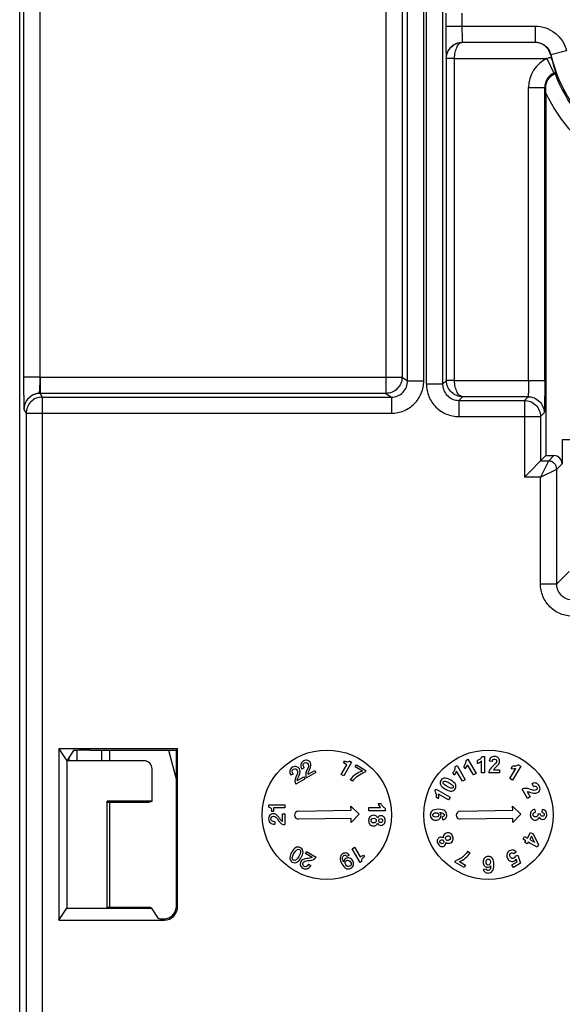
# Model space of a CAD drawing. Units: millimetres. Extents: x 0 to 420, y 0 to 297.
# Drawn here: x 183 to 188, y 142 to 151 of the extents above; entities that cross this region are included whole.
import ezdxf

# ---------------------------------------------------------------- set-up
doc = ezdxf.new("R2010")
doc.units = ezdxf.units.MM
doc.header["$LTSCALE"] = 23.1
doc.layers.add('INTF_1', color=7, linetype='CONTINUOUS')

msp = doc.modelspace()

# ---------------------------------------------------------------- linework, layer by layer
at = {"layer": 'INTF_1', "color": 7, "linetype": 'CONTINUOUS'}
for p, q in [((182.7186, 133.2242), (182.7186, 231.4211)), ((187.6007, 150.7388), (187.6007, 150.7908)), ((187.6007, 150.7388), (187.6007, 147.3771)), ((187.7507, 147.5245), (187.7507, 147.3022)), ((187.4009, 147.1774), (187.6007, 147.3771)), ((187.6007, 147.3771), (187.6757, 147.3771)), ((184.1843, 144.6572), (183.0832, 144.6572)), ((183.0832, 144.6572), (183.1565, 144.5472)), ((183.0832, 144.6572), (183.0832, 143.0701)), ((183.2194, 144.6416), (183.1565, 144.5472)), ((183.2512, 144.5472), (183.2512, 144.6439)), ((183.3694, 144.6454), (184.1725, 144.6454)), ((183.4762, 144.6454), (183.4762, 144.5472)), ((183.5512, 144.6454), (183.5512, 144.5472)), ((184.1002, 144.6454), (184.1725, 144.3682)), ((184.1724, 143.1957), (184.1725, 144.6454)), ((184.1843, 144.6572), (184.1725, 144.6454)), ((184.1842, 143.1959), (184.1843, 144.6572)), ((183.8725, 144.5472), (183.1565, 144.5472)), ((183.1565, 144.5472), (183.1565, 143.1801)), ((183.1762, 144.5472), (183.1762, 144.5768)), ((186.8571, 144.5491), (186.8773, 144.5608)), ((186.8773, 144.5608), (186.9526, 144.4304)), ((186.9656, 144.5236), (186.9656, 144.5497)), ((187.0082, 144.5876), (187.0315, 144.5876)), ((187.0315, 144.5876), (187.0315, 144.437)), ((183.9477, 144.1718), (183.9477, 144.4724)), ((185.3571, 144.4829), (185.3363, 144.4709)), ((185.3913, 144.4748), (185.381, 144.4531)), ((185.3948, 144.4217), (185.4571, 144.4577)), ((185.4571, 144.4577), (185.4678, 144.4391)), ((185.7024, 144.4201), (185.7543, 144.51)), ((185.723, 144.528), (185.7324, 144.5444)), ((185.7543, 144.51), (185.723, 144.528)), ((185.7987, 144.5343), (185.7251, 144.407)), ((185.7817, 144.5441), (185.7987, 144.5343)), ((185.8318, 144.4904), (185.8425, 144.509)), ((185.8978, 144.4523), (185.8318, 144.4904)), ((185.8425, 144.509), (185.9297, 144.4587)), ((185.9297, 144.4587), (185.9197, 144.4414)), ((186.7562, 144.4909), (186.7764, 144.5025)), ((186.7764, 144.5025), (186.8517, 144.3721)), ((186.8523, 144.4724), (186.8392, 144.495)), ((186.9277, 144.416), (186.8735, 144.5098)), ((187.0028, 144.437), (187.0028, 144.5454)), ((187.1028, 144.5403), (187.0742, 144.5432)), ((187.1145, 144.4637), (187.1716, 144.4637)), ((187.1716, 144.4637), (187.1716, 144.437)), ((187.2672, 144.3827), (187.3214, 144.4765)), ((187.2784, 144.4762), (187.2914, 144.4988)), ((187.3675, 144.4987), (187.2921, 144.3683)), ((187.3473, 144.5104), (187.3675, 144.4987)), ((185.2559, 144.4245), (185.2352, 144.4125)), ((185.3666, 144.3807), (185.2795, 144.3304)), ((185.2902, 144.4164), (185.2798, 144.3947)), ((185.2937, 144.3633), (185.3559, 144.3993)), ((185.3559, 144.3993), (185.3666, 144.3807)), ((185.4678, 144.4391), (185.3806, 144.3888)), ((185.7251, 144.407), (185.7024, 144.4201)), ((185.8086, 144.3588), (185.7859, 144.3719)), ((186.7513, 144.4141), (186.7383, 144.4367)), ((186.8268, 144.3577), (186.7726, 144.4516)), ((186.8517, 144.3721), (186.8268, 144.3577)), ((186.9526, 144.4304), (186.9277, 144.416)), ((187.0315, 144.437), (187.0028, 144.437)), ((187.1716, 144.437), (187.0708, 144.437)), ((187.2921, 144.3683), (187.2672, 144.3827)), ((186.5702, 144.2649), (186.5818, 144.2851)), ((186.5818, 144.2851), (186.7123, 144.2098)), ((187.4316, 144.1984), (187.3812, 144.2856)), ((187.4867, 144.3096), (187.4748, 144.3358)), ((186.6044, 144.196), (186.5818, 144.2091)), ((186.6979, 144.1849), (186.6041, 144.2391)), ((186.7123, 144.2098), (186.6979, 144.1849)), ((187.4261, 144.2612), (187.4547, 144.2117)), ((187.4547, 144.2117), (187.4316, 144.1984)), ((183.9477, 144.1718), (183.5316, 144.1718)), ((183.5316, 143.18), (183.5316, 144.1718)), ((183.5316, 144.1636), (183.9159, 144.1643)), ((183.5512, 144.1637), (183.5512, 143.1878)), ((183.918, 144.1646), (183.9159, 144.1643)), ((183.918, 144.1646), (183.9477, 144.1718)), ((185.0316, 144.1382), (185.1786, 144.1382)), ((185.0316, 144.1186), (185.0316, 144.1382)), ((185.1786, 144.1119), (185.0748, 144.1119)), ((185.0748, 144.1119), (185.0748, 144.0758)), ((185.1786, 144.1382), (185.1786, 144.1119)), ((185.7923, 144.1259), (185.8686, 144.0522)), ((185.7929, 144.0884), (185.7923, 144.1259)), ((185.9586, 144.1134), (186.067, 144.1134)), ((185.9586, 144.0847), (185.9586, 144.1134)), ((186.0452, 144.1505), (186.0713, 144.1505)), ((186.1092, 144.108), (186.1092, 144.0847)), ((187.2923, 144.1259), (187.3686, 144.0522)), ((187.2929, 144.0884), (187.2923, 144.1259)), ((187.4984, 144.0968), (187.5018, 144.069)), ((187.5655, 144.0682), (187.57, 144.0947)), ((185.0748, 144.0758), (185.0559, 144.0758)), ((185.1095, 144.0081), (185.1231, 143.9883)), ((185.1572, 144.0565), (185.1786, 144.0565)), ((185.1572, 143.9846), (185.1572, 144.0565)), ((185.1786, 144.0565), (185.1786, 143.9558)), ((185.3055, 144.0799), (185.7929, 144.0884)), ((185.7942, 144.0134), (185.3068, 144.0049)), ((185.7949, 143.9759), (185.7942, 144.0134)), ((185.8686, 144.0522), (185.7949, 143.9759)), ((186.1092, 144.0847), (185.9586, 144.0847)), ((186.6439, 143.9998), (186.6409, 144.0276)), ((186.8055, 144.0799), (187.2929, 144.0884)), ((187.2942, 144.0134), (186.8068, 144.0049)), ((187.2949, 143.9759), (187.2942, 144.0134)), ((187.3686, 144.0522), (187.2949, 143.9759)), ((187.5262, 144.0599), (187.5497, 144.0567)), ((185.0853, 143.9825), (185.0853, 143.9586)), ((187.3887, 143.8214), (187.4026, 143.8455)), ((187.4149, 143.8063), (187.3887, 143.8214)), ((187.4026, 143.8455), (187.4288, 143.8304)), ((187.4288, 143.8304), (187.4595, 143.8836)), ((187.4679, 143.8477), (187.4507, 143.8178)), ((187.4507, 143.8178), (187.4951, 143.7922)), ((187.4595, 143.8836), (187.4813, 143.871)), ((187.4951, 143.7922), (187.4679, 143.8477)), ((187.4813, 143.871), (187.5312, 143.767)), ((185.8027, 143.7318), (185.8255, 143.745)), ((185.8763, 143.6045), (185.8027, 143.7318)), ((185.8255, 143.745), (185.8774, 143.6551)), ((187.4055, 143.7902), (187.4149, 143.8063)), ((187.4274, 143.7776), (187.4055, 143.7902)), ((187.4367, 143.7937), (187.4274, 143.7776)), ((187.5192, 143.7461), (187.4367, 143.7937)), ((187.5312, 143.767), (187.5192, 143.7461)), ((185.3701, 143.6865), (185.3808, 143.7051)), ((185.4323, 143.6506), (185.3701, 143.6865)), ((185.3808, 143.7051), (185.468, 143.6548)), ((185.7755, 143.6732), (185.7547, 143.6612)), ((185.8774, 143.6551), (185.9087, 143.6732)), ((185.9087, 143.6732), (185.9181, 143.6568)), ((186.8747, 143.7086), (186.8987, 143.6947)), ((187.3266, 143.7011), (187.3033, 143.6842)), ((187.3173, 143.6635), (187.3392, 143.6722)), ((187.3332, 143.6096), (187.3243, 143.634)), ((187.3392, 143.6722), (187.3655, 143.5972)), ((185.3881, 143.6211), (185.4121, 143.6229)), ((185.3982, 143.5873), (185.4189, 143.5754)), ((185.7249, 143.609), (185.7255, 143.6089)), ((185.8932, 143.6142), (185.8763, 143.6045)), ((186.7571, 143.6057), (186.7675, 143.6238)), ((186.8422, 143.5565), (186.7571, 143.6057)), ((186.7989, 143.6124), (186.8556, 143.5797)), ((186.8556, 143.5797), (186.8422, 143.5565)), ((187.0213, 143.5437), (187.0491, 143.5468)), ((187.2862, 143.5825), (187.3332, 143.6096)), ((187.2997, 143.5592), (187.2862, 143.5825)), ((187.3655, 143.5972), (187.2997, 143.5592)), ((183.0832, 143.0701), (183.1565, 143.1801)), ((183.1565, 143.1801), (183.5316, 143.18)), ((183.9278, 143.1878), (183.5316, 143.1878)), ((183.9278, 143.1878), (183.9286, 143.1876)), ((183.9454, 143.1767), (183.9286, 143.1876)), ((184.008, 143.0837), (183.947, 143.1753)), ((183.0832, 143.0701), (184.0583, 143.07))]:
    msp.add_line(p, q, dxfattribs=at)
at = {"layer": 'INTF_1', "color": 9, "linetype": 'CONTINUOUS'}
for p, q in [((182.755, 226.7424), (182.755, 148.1043)), ((182.9049, 226.7424), (182.9049, 148.1043)), ((186.4675, 148.0702), (186.4675, 165.2947)), ((186.4931, 148.0397), (186.4931, 165.2947)), ((186.3176, 148.0702), (186.3176, 165.1886)), ((186.6431, 165.1886), (186.6431, 148.0397)), ((186.1164, 153.5069), (186.1164, 147.9544)), ((186.2663, 153.5819), (186.2663, 148.1044)), ((186.6719, 151.4793), (186.6719, 151.3608)), ((186.8219, 151.4793), (186.8219, 151.3608)), ((186.6719, 151.3608), (187.5006, 151.3608)), ((187.5006, 151.3608), (187.5006, 151.2108)), ((186.8271, 151.2108), (187.5006, 151.2108)), ((186.8271, 151.2108), (186.8272, 151.2107)), ((186.8272, 151.2107), (187.5005, 151.2107)), ((187.5006, 151.2108), (187.5005, 151.2107)), ((187.7924, 151.1299), (187.6465, 151.0954)), ((186.6771, 151.0608), (186.6785, 151.0594)), ((186.7535, 151.0607), (186.6785, 151.062)), ((186.7535, 151.0594), (186.6785, 151.0594)), ((186.6785, 148.0752), (186.6785, 151.0594)), ((186.7535, 151.0607), (187.6108, 151.0607)), ((186.7535, 151.0594), (186.7535, 151.0607)), ((186.7535, 148.0752), (186.7535, 151.0594)), ((187.6108, 151.0607), (187.6752, 150.9253)), ((187.6465, 151.0954), (187.6444, 151.093)), ((187.4402, 150.7908), (187.6007, 150.7908)), ((187.4402, 148.0739), (187.4402, 150.7908)), ((187.5902, 148.0739), (187.5902, 150.7908)), ((182.9049, 148.1043), (182.755, 148.1043)), ((182.9081, 148.1044), (186.2663, 148.1044)), ((182.9081, 148.1044), (182.9081, 147.9544)), ((186.2663, 148.1044), (186.3176, 148.0702)), ((186.3176, 148.0702), (186.4675, 148.0702)), ((186.6431, 148.0397), (186.4931, 148.0397)), ((186.6785, 148.0752), (186.6431, 148.0397)), ((186.7535, 148.0752), (186.6785, 148.0752)), ((186.7535, 148.0739), (186.6785, 148.0726)), ((186.7535, 148.0739), (186.7535, 148.0752)), ((186.7535, 148.0739), (187.5902, 148.0739)), ((186.1164, 147.9544), (182.9081, 147.9544)), ((182.9081, 147.9544), (182.9283, 147.9202)), ((186.1164, 147.9544), (186.1676, 147.9202)), ((182.9283, 147.9202), (186.1676, 147.9202)), ((182.9283, 147.9202), (182.9283, 133.0238)), ((186.1676, 147.9202), (186.1676, 147.7703)), ((186.8272, 147.9239), (186.793, 147.8898)), ((186.793, 147.8898), (187.4009, 147.8898)), ((186.793, 147.8898), (186.793, 147.7398)), ((187.435, 147.9239), (186.8272, 147.9239)), ((187.435, 147.9239), (187.4009, 147.8898)), ((187.4009, 147.8898), (187.4009, 147.1774)), ((182.7581, 147.8044), (182.7783, 147.7703)), ((182.7783, 147.7703), (186.1676, 147.7703)), ((182.7783, 147.7703), (182.7783, 133.1738)), ((187.585, 147.7739), (187.5509, 147.7398)), ((186.793, 147.7398), (187.5509, 147.7398)), ((187.5509, 147.7398), (187.5509, 147.3274)), ((192.535, 147.5245), (187.7507, 147.5245)), ((187.6757, 147.3771), (187.6259, 147.3274)), ((187.6259, 147.3274), (187.5509, 147.3274)), ((187.6259, 147.3274), (187.5509, 147.1774)), ((187.7507, 147.3022), (187.7009, 147.2524)), ((187.5509, 147.1774), (187.7009, 147.2524)), ((187.7009, 146.1874), (187.7009, 147.2524)), ((187.5509, 147.1774), (187.4009, 147.1774)), ((187.5509, 146.1874), (187.5509, 147.1774)), ((187.7009, 146.1874), (187.8161, 146.3026)), ((187.5509, 146.1874), (187.7009, 146.1874)), ((183.5316, 144.1639), (183.918, 144.1646)), ((183.9286, 143.1876), (183.5316, 143.1875)), ((183.5316, 143.18), (183.9403, 143.1801)), ((184.1842, 143.1959), (184.1724, 143.1957)), ((184.0583, 143.07), (184.0585, 143.0819))]:
    msp.add_line(p, q, dxfattribs=at)
at = {"layer": 'INTF_1', "color": 7, "linetype": 'CONTINUOUS'}
for centre in [(185.5686, 144.047), (187.0686, 144.047)]:
    msp.add_circle(centre, 0.6, dxfattribs=at)
at = {"layer": 'INTF_1', "color": 9, "linetype": 'CONTINUOUS'}
for centre, radius, start, end in [((186.8285, 151.0594), 0.15, 179.00874, 179.99127), ((187.7391, 150.7908), 0.2989, 115.41685, 180), ((187.7286, 150.5634), 0.5111, 98.79597, 103.31979), ((189.0178, 151.42), 1.4092, 193.31976, 270), ((187.7391, 150.7908), 0.1489, 115.41685, 180), ((187.7394, 150.7901), 0.1497, 109.1162, 115.41667), ((189.0178, 151.42), 1.4224, 200.52805, 270), ((189.0178, 151.42), 1.5724, 205.67583, 270), ((182.9081, 147.8044), 0.3, 90.00012, 90.60737), ((186.8285, 148.0752), 0.15, 180.00873, 180.99126)]:
    msp.add_arc(centre, radius, start, end, dxfattribs=at)
at = {"layer": 'INTF_1', "color": 7, "linetype": 'CONTINUOUS'}
for centre, radius, start, end in [((188.8281, 151.3702), 1.2158, 193.1817, 194.37033), ((188.0256, 150.7726), 0.371, 154.6341, 156.37503), ((185.3062, 144.0424), 0.0375, 91, 271), ((186.8062, 144.0424), 0.0375, 91, 271), ((186.7032, 143.8145), 0.2016, 300.70142, 315.35699), ((184.0583, 143.1959), 0.1259, 269.9964, 359.99639), ((184.0585, 143.1957), 0.1139, 282.4125, 359.99639), ((184.0595, 143.1911), 0.1092, 269.4845, 282.42739)]:
    msp.add_arc(centre, radius, start, end, dxfattribs=at)
for centre, major_axis, ratio, start_param, end_param in [((187.7533, 147.5245), (0, 0.15), 0.017455, 1.570796, 3.124139), ((187.6757, 147.3021), (0.053, 0.053), 0.999695, -0.785246, 0.785246), ((183.3694, 144.6415), (0.15, 0), 0.026186, 1.570798, 3.124141), ((183.8723, 144.4722), (-0.0733, -0.0181), 0.994068, 2.901356, 4.469388), ((181.6973, 143.1745), (2.25, -0.0001), 0.026186, 0.017457, 0.040866), ((184.083, 143.0838), (0.075, 0), 0.026186, -3.124136, -1.903343)]:
    msp.add_ellipse(centre, major_axis=major_axis, ratio=ratio, start_param=start_param, end_param=end_param, dxfattribs=at)
at = {"layer": 'INTF_1', "color": 9, "linetype": 'CONTINUOUS'}
for points, knots in [([(186.6719, 151.3608), (186.6719, 151.3415), (186.672, 151.3036), (186.6723, 151.2486), (186.6727, 151.1978), (186.6733, 151.159), (186.6738, 151.1315), (186.6742, 151.1139), (186.6746, 151.0987), (186.6751, 151.086), (186.6755, 151.0758), (186.6759, 151.069), (186.6763, 151.065), (186.6765, 151.063), (186.6768, 151.0617), (186.6769, 151.061), (186.6771, 151.0608)], [0, 0, 0, 0, 0.192891, 0.378532, 0.549946, 0.700695, 0.766515, 0.825119, 0.875957, 0.918553, 0.95251, 0.977514, 0.986588, 0.993353, 0.997807, 1, 1, 1, 1]), ([(186.8219, 151.3608), (186.8219, 151.3511), (186.822, 151.3322), (186.8223, 151.3047), (186.8227, 151.2793), (186.8233, 151.2569), (186.824, 151.2406), (186.8246, 151.2297), (186.825, 151.2234), (186.8255, 151.2183), (186.8259, 151.2145), (186.8264, 151.2123), (186.8267, 151.211), (186.8271, 151.2108)], [0, 0, 0, 0, 0.192661, 0.378078, 0.549285, 0.699858, 0.824165, 0.874979, 0.917583, 0.95159, 0.976709, 0.992778, 1, 1, 1, 1]), ([(187.5006, 151.3608), (187.5339, 151.3608), (187.601, 151.3495), (187.6901, 151.3005), (187.7583, 151.225), (187.7848, 151.1623), (187.7924, 151.1299)], [0, 0, 0, 0, 0.25, 0.5, 0.75, 1, 1, 1, 1]), ([(186.6771, 151.0608), (186.6771, 151.0803), (186.6849, 151.1198), (186.7183, 151.1696), (186.7681, 151.203), (186.8076, 151.2108), (186.8271, 151.2108)], [0, 0, 0, 0, 0.24999, 0.5, 0.75001, 1, 1, 1, 1]), ([(186.6785, 151.062), (186.6788, 151.0823), (186.6878, 151.1225), (186.7226, 151.1717), (186.7714, 151.2031), (186.8089, 151.2105), (186.8272, 151.2107)], [0, 0, 0, 0, 0.263307, 0.518224, 0.762574, 1, 1, 1, 1]), ([(186.7535, 151.0607), (186.7536, 151.0807), (186.7575, 151.1178), (186.7712, 151.1602), (186.7869, 151.1861), (186.7993, 151.1996), (186.8128, 151.2082), (186.8225, 151.2105), (186.8272, 151.2107)], [0, 0, 0, 0, 0.33359, 0.619079, 0.736427, 0.836711, 0.922752, 1, 1, 1, 1]), ([(187.5006, 151.2108), (187.5172, 151.2108), (187.5508, 151.2052), (187.5953, 151.1807), (187.6294, 151.1429), (187.6427, 151.1116), (187.6465, 151.0954)], [0, 0, 0, 0, 0.249994, 0.5, 0.750005, 1, 1, 1, 1]), ([(182.755, 148.1043), (182.755, 148.0793), (182.7551, 148.0418), (182.7553, 147.9918), (182.7555, 147.9543), (182.7557, 147.9231), (182.7559, 147.8981), (182.7561, 147.8793), (182.7563, 147.8637), (182.7565, 147.8512), (182.7566, 147.8418), (182.7568, 147.8324), (182.757, 147.8246), (182.7572, 147.8184), (182.7574, 147.8137), (182.7575, 147.8098), (182.7578, 147.8067), (182.7578, 147.8051), (182.7581, 147.8044)], [0, 0, 0, 0, 0.250005, 0.375007, 0.50001, 0.625012, 0.687514, 0.750015, 0.812516, 0.843767, 0.875017, 0.906268, 0.937518, 0.953144, 0.968769, 0.984394, 0.992207, 1, 1, 1, 1]), ([(182.9049, 148.1043), (182.9048, 148.0954), (182.9046, 148.0777), (182.9043, 148.052), (182.9039, 148.0279), (182.9034, 148.0063), (182.9026, 147.9879), (182.9015, 147.9747), (182.8996, 147.9662), (182.8973, 147.9609), (182.8923, 147.9566), (182.8841, 147.954), (182.8737, 147.9513), (182.8616, 147.9477), (182.8493, 147.9429), (182.8332, 147.9351), (182.8144, 147.9227), (182.7947, 147.9039), (182.7788, 147.882), (182.7631, 147.8495), (182.7581, 147.8223), (182.7581, 147.8044)], [0, 0, 0, 0, 0.072591, 0.142831, 0.20845, 0.267332, 0.317613, 0.357864, 0.374141, 0.388536, 0.403742, 0.425817, 0.456757, 0.49156, 0.52744, 0.563656, 0.636344, 0.709156, 0.782003, 0.854862, 1, 1, 1, 1]), ([(186.2663, 148.1044), (186.2663, 148.0849), (186.2585, 148.0454), (186.2251, 147.9956), (186.1753, 147.9622), (186.1359, 147.9544), (186.1164, 147.9544)], [0, 0, 0, 0, 0.250007, 0.500031, 0.750037, 1, 1, 1, 1]), ([(186.1676, 147.9202), (186.1871, 147.9202), (186.2265, 147.928), (186.2764, 147.9614), (186.3098, 148.0112), (186.3176, 148.0507), (186.3176, 148.0702)], [0, 0, 0, 0, 0.249968, 0.499973, 0.749994, 1, 1, 1, 1]), ([(186.1676, 147.7703), (186.2066, 147.7703), (186.2854, 147.7859), (186.3852, 147.8526), (186.4519, 147.9523), (186.4675, 148.0312), (186.4675, 148.0702)], [0, 0, 0, 0, 0.250001, 0.500001, 0.75, 1, 1, 1, 1]), ([(186.4931, 148.0397), (186.4931, 148.0007), (186.5087, 147.9218), (186.5754, 147.8221), (186.6751, 147.7554), (186.754, 147.7398), (186.793, 147.7398)], [0, 0, 0, 0, 0.25, 0.5, 0.749999, 1, 1, 1, 1]), ([(186.6431, 148.0397), (186.643, 148.0202), (186.6508, 147.9808), (186.6842, 147.9309), (186.7341, 147.8975), (186.7735, 147.8898), (186.793, 147.8898)], [0, 0, 0, 0, 0.249991, 0.5, 0.750008, 1, 1, 1, 1]), ([(186.8272, 147.9239), (186.8089, 147.9241), (186.7714, 147.9315), (186.7226, 147.9629), (186.6878, 148.012), (186.6788, 148.0523), (186.6785, 148.0726)], [0, 0, 0, 0, 0.237426, 0.481776, 0.736693, 1, 1, 1, 1]), ([(186.8272, 147.9239), (186.8225, 147.9241), (186.8128, 147.9264), (186.7993, 147.935), (186.7869, 147.9485), (186.7712, 147.9744), (186.7575, 148.0168), (186.7536, 148.0539), (186.7535, 148.0739)], [0, 0, 0, 0, 0.077248, 0.163289, 0.263573, 0.380921, 0.66641, 1, 1, 1, 1]), ([(187.4402, 148.0739), (187.4402, 148.0642), (187.4401, 148.0453), (187.4398, 148.0178), (187.4394, 147.9924), (187.4388, 147.97), (187.4381, 147.9537), (187.4375, 147.9428), (187.4371, 147.9365), (187.4366, 147.9314), (187.4362, 147.9276), (187.4357, 147.9254), (187.4354, 147.924), (187.435, 147.9239)], [0, 0, 0, 0, 0.192661, 0.378078, 0.549285, 0.699859, 0.824166, 0.87498, 0.917583, 0.95159, 0.976709, 0.992779, 1, 1, 1, 1]), ([(187.5902, 148.0739), (187.5902, 148.0546), (187.5901, 148.0167), (187.5898, 147.9617), (187.5894, 147.9109), (187.5888, 147.8721), (187.5883, 147.8446), (187.5879, 147.827), (187.5875, 147.8118), (187.5871, 147.7991), (187.5866, 147.7889), (187.5862, 147.7821), (187.5858, 147.7781), (187.5856, 147.776), (187.5853, 147.7748), (187.5852, 147.7741), (187.585, 147.7739)], [0, 0, 0, 0, 0.192891, 0.378532, 0.549947, 0.700695, 0.766515, 0.825119, 0.875957, 0.918553, 0.95251, 0.977515, 0.986589, 0.993353, 0.997807, 1, 1, 1, 1]), ([(182.9081, 147.9544), (182.8886, 147.9544), (182.8491, 147.9466), (182.7993, 147.9132), (182.7659, 147.8633), (182.7581, 147.8239), (182.7581, 147.8044)], [0, 0, 0, 0, 0.250001, 0.500011, 0.750013, 1, 1, 1, 1]), ([(182.9283, 147.9202), (182.9088, 147.9202), (182.8693, 147.9124), (182.8195, 147.8791), (182.7861, 147.8292), (182.7783, 147.7898), (182.7783, 147.7703)], [0, 0, 0, 0, 0.250005, 0.500016, 0.750018, 1, 1, 1, 1]), ([(187.4009, 147.8898), (187.4204, 147.8898), (187.4599, 147.8819), (187.5097, 147.8486), (187.5431, 147.7987), (187.5509, 147.7593), (187.5509, 147.7398)], [0, 0, 0, 0, 0.24999, 0.5, 0.75001, 1, 1, 1, 1]), ([(187.435, 147.9239), (187.4546, 147.9239), (187.494, 147.9161), (187.5438, 147.8827), (187.5772, 147.8328), (187.585, 147.7934), (187.585, 147.7739)], [0, 0, 0, 0, 0.24999, 0.5, 0.75001, 1, 1, 1, 1]), ([(187.7009, 147.2524), (187.7009, 147.2621), (187.697, 147.2818), (187.6803, 147.3068), (187.6554, 147.3234), (187.6357, 147.3273), (187.6259, 147.3274)], [0, 0, 0, 0, 0.24999, 0.5, 0.75001, 1, 1, 1, 1]), ([(187.8509, 145.8874), (187.8119, 145.8874), (187.733, 145.903), (187.6333, 145.9698), (187.5665, 146.0695), (187.5509, 146.1484), (187.5509, 146.1874)], [0, 0, 0, 0, 0.25, 0.5, 0.749999, 1, 1, 1, 1]), ([(187.8509, 146.0374), (187.8314, 146.0374), (187.7919, 146.0452), (187.7421, 146.0785), (187.7087, 146.1284), (187.7009, 146.1679), (187.7009, 146.1874)], [0, 0, 0, 0, 0.249991, 0.5, 0.750008, 1, 1, 1, 1])]:
    msp.add_open_spline(points, degree=3, knots=knots, dxfattribs=at)
at = {"layer": 'INTF_1', "color": 7, "linetype": 'CONTINUOUS'}
for points, knots in [([(187.6444, 151.093), (187.64, 151.1116), (187.6249, 151.1457), (187.5881, 151.1833), (187.5455, 151.2053), (187.5152, 151.2104), (187.5005, 151.2107)], [0, 0, 0, 0, 0.288962, 0.545197, 0.778352, 1, 1, 1, 1]), ([(187.6504, 151.0685), (187.6527, 151.0595), (187.6574, 151.0419), (187.6645, 151.0165), (187.6714, 150.9934), (187.6777, 150.9731), (187.6824, 150.9585), (187.6855, 150.9487), (187.6873, 150.943), (187.6887, 150.9384), (187.6897, 150.935), (187.6901, 150.9329), (187.6905, 150.9318), (187.6904, 150.9315)], [0, 0, 0, 0, 0.195404, 0.382099, 0.553509, 0.70359, 0.827047, 0.877389, 0.919526, 0.953091, 0.977794, 0.993441, 1, 1, 1, 1]), ([(187.6007, 150.7908), (187.6007, 150.8009), (187.6028, 150.8211), (187.6124, 150.8493), (187.6266, 150.8735), (187.6409, 150.8898), (187.6525, 150.9), (187.6603, 150.906), (187.6674, 150.9107), (187.6735, 150.9144), (187.6784, 150.9171), (187.6821, 150.9191), (187.6843, 150.9203), (187.6854, 150.9209), (187.6857, 150.9211), (187.6857, 150.9212)], [0, 0, 0, 0, 0.18533, 0.367297, 0.539974, 0.69443, 0.762083, 0.822174, 0.87412, 0.917496, 0.951978, 0.977315, 0.993326, 0.997812, 1, 1, 1, 1])]:
    msp.add_open_spline(points, degree=3, knots=knots, dxfattribs=at)
for points in [[(185.3918, 144.5504), (185.3792, 144.5551), (185.3658, 144.5535), (185.3518, 144.5454)], [(185.4154, 144.5299), (185.4097, 144.5397), (185.4018, 144.5466), (185.3918, 144.5504)], [(186.8571, 144.5491), (186.8589, 144.5395), (186.8576, 144.5296), (186.8534, 144.5193)], [(186.9901, 144.5636), (186.9813, 144.5567), (186.9731, 144.5521), (186.9656, 144.5497)], [(187.0082, 144.5876), (187.0049, 144.5784), (186.9989, 144.5704), (186.9901, 144.5636)], [(187.0903, 144.5772), (187.0813, 144.5703), (187.0758, 144.559), (187.0742, 144.5432)], [(187.124, 144.5876), (187.1105, 144.5876), (187.0993, 144.5841), (187.0903, 144.5772)], [(187.1028, 144.5403), (187.1034, 144.5487), (187.1054, 144.5547), (187.109, 144.5584)], [(187.109, 144.5584), (187.1125, 144.5619), (187.1173, 144.5638), (187.1233, 144.5638)], [(187.1233, 144.5638), (187.1293, 144.5638), (187.134, 144.562), (187.1375, 144.5586)], [(187.1589, 144.5756), (187.1504, 144.5836), (187.1388, 144.5876), (187.124, 144.5876)], [(187.1375, 144.5586), (187.141, 144.5551), (187.1427, 144.5502), (187.1427, 144.5438)], [(187.1716, 144.5459), (187.1716, 144.5577), (187.1673, 144.5677), (187.1589, 144.5756)], [(187.1679, 144.5265), (187.1704, 144.5327), (187.1716, 144.5391), (187.1716, 144.5459)], [(185.2507, 144.487), (185.2368, 144.479), (185.2287, 144.468), (185.2261, 144.4542)], [(185.2559, 144.4245), (185.2443, 144.4459), (185.2454, 144.4609), (185.2594, 144.469)], [(185.2906, 144.492), (185.278, 144.4967), (185.2647, 144.4951), (185.2507, 144.487)], [(185.2594, 144.469), (185.2674, 144.4736), (185.2748, 144.4742), (185.2813, 144.4712)], [(185.2813, 144.4712), (185.2864, 144.4688), (185.2905, 144.4646), (185.2938, 144.4587)], [(185.3142, 144.4715), (185.3085, 144.4813), (185.3007, 144.4882), (185.2906, 144.492)], [(185.2938, 144.4587), (185.2973, 144.4525), (185.2983, 144.4456), (185.2973, 144.438)], [(185.3105, 144.4122), (185.322, 144.4362), (185.3231, 144.456), (185.3142, 144.4715)], [(185.3273, 144.5126), (185.3249, 144.4992), (185.3279, 144.4855), (185.3363, 144.4709)], [(185.3518, 144.5454), (185.338, 144.5374), (185.3298, 144.5264), (185.3273, 144.5126)], [(185.3571, 144.4829), (185.3454, 144.5043), (185.3465, 144.5193), (185.3605, 144.5274)], [(185.3605, 144.5274), (185.3685, 144.532), (185.3759, 144.5326), (185.3825, 144.5296)], [(185.3825, 144.5296), (185.3876, 144.5272), (185.3917, 144.523), (185.3949, 144.5171)], [(185.3985, 144.4964), (185.3977, 144.4903), (185.3953, 144.4831), (185.3913, 144.4748)], [(185.3949, 144.5171), (185.3984, 144.5109), (185.3995, 144.504), (185.3985, 144.4964)], [(185.3992, 144.4441), (185.403, 144.4529), (185.4074, 144.4617), (185.4116, 144.4706)], [(185.4116, 144.4706), (185.4231, 144.4946), (185.4243, 144.5144), (185.4154, 144.5299)], [(185.7592, 144.5353), (185.7508, 144.5358), (185.7418, 144.5388), (185.7324, 144.5444)], [(185.7817, 144.5441), (185.7761, 144.5377), (185.7686, 144.5347), (185.7592, 144.5353)], [(186.7525, 144.461), (186.7483, 144.4506), (186.7435, 144.4426), (186.7383, 144.4367)], [(186.7562, 144.4909), (186.7579, 144.4812), (186.7567, 144.4713), (186.7525, 144.461)], [(186.8534, 144.5193), (186.8492, 144.5089), (186.8445, 144.5008), (186.8392, 144.495)], [(186.8523, 144.4724), (186.8622, 144.4836), (186.8693, 144.496), (186.8735, 144.5098)], [(186.9656, 144.5236), (186.9799, 144.5283), (186.9922, 144.5355), (187.0028, 144.5454)], [(187.0806, 144.4657), (187.0751, 144.4566), (187.0718, 144.447), (187.0708, 144.437)], [(187.1129, 144.5017), (187.0968, 144.4867), (187.0861, 144.4747), (187.0806, 144.4657)], [(187.1368, 144.5263), (187.1338, 144.5219), (187.1259, 144.5137), (187.1129, 144.5017)], [(187.1145, 144.4637), (187.1159, 144.4663), (187.1179, 144.4689), (187.1204, 144.4717)], [(187.1204, 144.4717), (187.1228, 144.4743), (187.1285, 144.4799), (187.1376, 144.4883)], [(187.1427, 144.5438), (187.1427, 144.538), (187.1407, 144.5322), (187.1368, 144.5263)], [(187.1376, 144.4883), (187.1466, 144.4965), (187.153, 144.5029), (187.1565, 144.5074)], [(187.1565, 144.5074), (187.1617, 144.514), (187.1655, 144.5204), (187.1679, 144.5265)], [(187.2784, 144.4762), (187.293, 144.4732), (187.3074, 144.4733), (187.3214, 144.4765)], [(187.3195, 144.4986), (187.3085, 144.4971), (187.2991, 144.4972), (187.2914, 144.4988)], [(187.3473, 144.5104), (187.3398, 144.504), (187.3306, 144.5001), (187.3195, 144.4986)], [(185.2261, 144.4542), (185.2237, 144.4408), (185.2268, 144.4271), (185.2352, 144.4125)], [(185.2798, 144.3947), (185.2685, 144.3711), (185.2683, 144.3497), (185.2795, 144.3304)], [(185.2973, 144.438), (185.2965, 144.4319), (185.2941, 144.4247), (185.2902, 144.4164)], [(185.2937, 144.3633), (185.2924, 144.3689), (185.2939, 144.3763), (185.298, 144.3857)], [(185.298, 144.3857), (185.3019, 144.3945), (185.3062, 144.4033), (185.3105, 144.4122)], [(185.381, 144.4531), (185.3697, 144.4296), (185.3695, 144.4081), (185.3806, 144.3888)], [(185.3948, 144.4217), (185.3936, 144.4273), (185.3951, 144.4347), (185.3992, 144.4441)], [(185.8354, 144.4212), (185.8148, 144.4069), (185.7983, 144.3904), (185.7859, 144.3719)], [(185.8086, 144.3588), (185.8351, 144.3978), (185.8721, 144.4254), (185.9197, 144.4414)], [(185.8978, 144.4523), (185.875, 144.4447), (185.8542, 144.4343), (185.8354, 144.4212)], [(186.6276, 144.3644), (186.6204, 144.3518), (186.6191, 144.3394), (186.6239, 144.3273)], [(186.6581, 144.3861), (186.6451, 144.3842), (186.6349, 144.377), (186.6276, 144.3644)], [(186.7183, 144.3683), (186.6937, 144.3825), (186.6736, 144.3884), (186.6581, 144.3861)], [(186.7639, 144.3249), (186.7582, 144.3396), (186.743, 144.354), (186.7183, 144.3683)], [(186.7513, 144.4141), (186.7613, 144.4253), (186.7684, 144.4378), (186.7726, 144.4516)], [(186.6239, 144.3273), (186.6298, 144.3126), (186.6449, 144.2982), (186.6694, 144.2841)], [(186.6465, 144.3427), (186.6459, 144.3462), (186.6465, 144.3495), (186.6483, 144.3525)], [(186.6536, 144.3312), (186.6494, 144.3354), (186.6471, 144.3392), (186.6465, 144.3427)], [(186.6483, 144.3525), (186.65, 144.3555), (186.6525, 144.3576), (186.6558, 144.3588)], [(186.6847, 144.31), (186.6694, 144.3188), (186.6591, 144.3258), (186.6536, 144.3312)], [(186.6558, 144.3588), (186.6591, 144.3599), (186.664, 144.3597), (186.6706, 144.358)], [(186.6694, 144.2841), (186.6944, 144.2696), (186.7138, 144.2635), (186.7281, 144.2656)], [(186.6706, 144.358), (186.6771, 144.3563), (186.6881, 144.351), (186.7033, 144.3422)], [(186.7175, 144.2941), (186.7109, 144.2958), (186.6999, 144.3012), (186.6847, 144.31)], [(186.7033, 144.3422), (186.7185, 144.3334), (186.7288, 144.3263), (186.7342, 144.3209)], [(186.7321, 144.2933), (186.7289, 144.2921), (186.724, 144.2923), (186.7175, 144.2941)], [(186.7281, 144.2656), (186.7423, 144.2677), (186.753, 144.2751), (186.7603, 144.2878)], [(186.7396, 144.2997), (186.7379, 144.2967), (186.7354, 144.2945), (186.7321, 144.2933)], [(186.7342, 144.3209), (186.7384, 144.3167), (186.7408, 144.3129), (186.7414, 144.3094)], [(186.7414, 144.3094), (186.742, 144.3059), (186.7414, 144.3028), (186.7396, 144.2997)], [(186.7603, 144.2878), (186.7675, 144.3004), (186.7687, 144.3127), (186.7639, 144.3249)], [(187.4109, 144.2915), (187.4003, 144.2917), (187.3904, 144.2898), (187.3812, 144.2856)], [(187.4583, 144.2815), (187.4372, 144.288), (187.4214, 144.2913), (187.4109, 144.2915)], [(187.4914, 144.2732), (187.4862, 144.2735), (187.4752, 144.2763), (187.4583, 144.2815)], [(187.5124, 144.3389), (187.5018, 144.3433), (187.4893, 144.3423), (187.4748, 144.3358)], [(187.4867, 144.3096), (187.4942, 144.3133), (187.5004, 144.3145), (187.5053, 144.3133)], [(187.5096, 144.2768), (187.5046, 144.2738), (187.4985, 144.2727), (187.4914, 144.2732)], [(187.5053, 144.3133), (187.5102, 144.312), (187.5142, 144.3088), (187.5172, 144.3036)], [(187.5198, 144.2886), (187.5185, 144.2839), (187.5151, 144.2799), (187.5096, 144.2768)], [(187.5382, 144.3149), (187.5315, 144.3266), (187.5228, 144.3346), (187.5124, 144.3389)], [(187.5172, 144.3036), (187.5202, 144.2983), (187.5211, 144.2934), (187.5198, 144.2886)], [(187.5258, 144.2528), (187.5361, 144.2587), (187.5426, 144.2674), (187.5453, 144.2787)], [(187.5453, 144.2787), (187.548, 144.29), (187.5456, 144.3021), (187.5382, 144.3149)], [(186.5702, 144.2649), (186.5765, 144.2575), (186.5804, 144.2482), (186.5819, 144.2372)], [(186.5819, 144.2372), (186.5835, 144.2261), (186.5834, 144.2167), (186.5818, 144.2091)], [(186.6044, 144.196), (186.6074, 144.2107), (186.6073, 144.225), (186.6041, 144.2391)], [(187.4261, 144.2612), (187.4291, 144.2612), (187.4324, 144.2608), (187.436, 144.2601)], [(187.436, 144.2601), (187.4395, 144.2593), (187.4472, 144.2571), (187.459, 144.2534)], [(187.459, 144.2534), (187.4707, 144.2498), (187.4793, 144.2474), (187.485, 144.2466)], [(187.485, 144.2466), (187.4933, 144.2455), (187.5007, 144.2454), (187.5073, 144.2463)], [(187.5073, 144.2463), (187.5138, 144.2473), (187.52, 144.2494), (187.5258, 144.2528)], [(185.0316, 144.1186), (185.04, 144.117), (185.0463, 144.1119), (185.0505, 144.1035)], [(185.0505, 144.1035), (185.0542, 144.0959), (185.0561, 144.0867), (185.0559, 144.0758)], [(186.0452, 144.1505), (186.0499, 144.1363), (186.0572, 144.1239), (186.067, 144.1134)], [(186.0852, 144.1261), (186.0783, 144.1349), (186.0737, 144.1431), (186.0713, 144.1505)], [(186.1092, 144.108), (186.1, 144.1113), (186.092, 144.1173), (186.0852, 144.1261)], [(186.6037, 144.0971), (186.5768, 144.0971), (186.5575, 144.0922), (186.5457, 144.0824)], [(186.6631, 144.0818), (186.651, 144.092), (186.6311, 144.0971), (186.6037, 144.0971)], [(187.4984, 144.0968), (187.4857, 144.0954), (187.4755, 144.0903), (187.4677, 144.0813)], [(187.5917, 144.0864), (187.5863, 144.0901), (187.579, 144.0928), (187.57, 144.0947)], [(185.0442, 144.0463), (185.0339, 144.0378), (185.0286, 144.0254), (185.0286, 144.0092)], [(185.0286, 144.0092), (185.0286, 143.9932), (185.0341, 143.9806), (185.0448, 143.9715)], [(185.0738, 144.0565), (185.0624, 144.0565), (185.0526, 144.0531), (185.0442, 144.0463)], [(185.0486, 144.0077), (185.0486, 144.017), (185.0517, 144.0237), (185.0576, 144.0278)], [(185.0853, 143.9825), (185.061, 143.9831), (185.0486, 143.9915), (185.0486, 144.0077)], [(185.0576, 144.0278), (185.0622, 144.031), (185.0679, 144.0325), (185.0746, 144.0324)], [(185.1233, 144.0236), (185.1082, 144.0455), (185.0916, 144.0565), (185.0738, 144.0565)], [(185.0746, 144.0324), (185.0818, 144.0323), (185.0883, 144.0298), (185.0943, 144.0251)], [(185.0943, 144.0251), (185.0992, 144.0214), (185.1042, 144.0157), (185.1095, 144.0081)], [(185.14, 143.9995), (185.1343, 144.0073), (185.1288, 144.0155), (185.1233, 144.0236)], [(185.1572, 143.9846), (185.1517, 143.9863), (185.1461, 143.9913), (185.14, 143.9995)], [(185.9667, 144.0261), (185.9595, 144.017), (185.956, 144.0057), (185.956, 143.992)], [(186.0015, 144.0421), (185.9868, 144.0421), (185.9751, 144.0368), (185.9667, 144.0261)], [(185.9791, 143.9925), (185.9791, 143.9986), (185.9812, 144.0036), (185.9857, 144.0077)], [(185.9857, 144.0077), (185.9901, 144.0118), (185.9963, 144.0137), (186.0043, 144.0137)], [(186.0238, 144.0361), (186.017, 144.0401), (186.0096, 144.0421), (186.0015, 144.0421)], [(186.0043, 144.0137), (186.0099, 144.0137), (186.0151, 144.0121), (186.02, 144.0086)], [(186.02, 144.0086), (186.0248, 144.0052), (186.0273, 143.9999), (186.0273, 143.9929)], [(186.0396, 144.017), (186.0359, 144.0257), (186.0305, 144.0321), (186.0238, 144.0361)], [(186.0524, 144.0333), (186.0469, 144.0299), (186.0426, 144.0245), (186.0396, 144.017)], [(186.0503, 143.9933), (186.0503, 143.9987), (186.0518, 144.003), (186.0551, 144.0063)], [(186.0706, 144.0383), (186.064, 144.0383), (186.058, 144.0367), (186.0524, 144.0333)], [(186.0551, 144.0063), (186.0583, 144.0096), (186.0628, 144.0111), (186.0685, 144.0111)], [(186.0685, 144.0111), (186.0738, 144.0111), (186.0782, 144.0094), (186.0815, 144.0062)], [(186.0983, 144.0266), (186.0909, 144.0344), (186.0817, 144.0383), (186.0706, 144.0383)], [(186.0815, 144.0062), (186.0848, 144.0029), (186.0864, 143.9985), (186.0864, 143.993)], [(186.1092, 143.9933), (186.1092, 144.0077), (186.1055, 144.0189), (186.0983, 144.0266)], [(186.5457, 144.0824), (186.5339, 144.0726), (186.528, 144.0601), (186.528, 144.045)], [(186.528, 144.045), (186.528, 144.031), (186.5327, 144.0194), (186.542, 144.0104)], [(186.542, 144.0104), (186.5513, 144.0014), (186.5636, 143.9969), (186.5788, 143.9969)], [(186.5518, 144.0437), (186.5518, 144.0492), (186.5544, 144.0541), (186.5595, 144.0584)], [(186.5582, 144.0304), (186.554, 144.0339), (186.5518, 144.0384), (186.5518, 144.0437)], [(186.5788, 144.0252), (186.5692, 144.0252), (186.5624, 144.0269), (186.5582, 144.0304)], [(186.5595, 144.0584), (186.5646, 144.0627), (186.5719, 144.0649), (186.5811, 144.0649)], [(186.6002, 144.0309), (186.5956, 144.027), (186.5885, 144.0252), (186.5788, 144.0252)], [(186.5788, 143.9969), (186.5934, 143.9969), (186.6053, 144.0011), (186.6144, 144.0097)], [(186.5811, 144.0649), (186.5896, 144.0649), (186.596, 144.0629), (186.6004, 144.0591)], [(186.6069, 144.0452), (186.6069, 144.0395), (186.6046, 144.0347), (186.6002, 144.0309)], [(186.6004, 144.0591), (186.6047, 144.0553), (186.6069, 144.0507), (186.6069, 144.0452)], [(186.6144, 144.0097), (186.6235, 144.0183), (186.628, 144.0284), (186.628, 144.0403)], [(186.628, 144.0403), (186.628, 144.0511), (186.6238, 144.0601), (186.6154, 144.0674)], [(186.6154, 144.0674), (186.6326, 144.0662), (186.6439, 144.0635), (186.6493, 144.0594)], [(186.6535, 144.0329), (186.6508, 144.0301), (186.6466, 144.0282), (186.6409, 144.0276)], [(186.6439, 143.9998), (186.6564, 144.0018), (186.6657, 144.0064), (186.672, 144.0137)], [(186.6493, 144.0594), (186.6549, 144.0552), (186.6575, 144.0502), (186.6575, 144.0443)], [(186.6575, 144.0443), (186.6575, 144.0396), (186.6562, 144.0358), (186.6535, 144.0329)], [(186.6813, 144.0421), (186.6813, 144.0584), (186.6752, 144.0716), (186.6631, 144.0818)], [(186.672, 144.0137), (186.6782, 144.0209), (186.6813, 144.0304), (186.6813, 144.0421)], [(187.4677, 144.0813), (187.4599, 144.0724), (187.4561, 144.0611), (187.4561, 144.0475)], [(187.4561, 144.0475), (187.4561, 144.0332), (187.4607, 144.0212), (187.4699, 144.0116)], [(187.4699, 144.0116), (187.4792, 144.002), (187.4904, 143.9972), (187.5036, 143.9972)], [(187.4799, 144.0477), (187.4799, 144.0532), (187.4817, 144.0579), (187.4855, 144.0619)], [(187.4867, 144.0328), (187.4822, 144.0369), (187.4799, 144.0418), (187.4799, 144.0477)], [(187.4855, 144.0619), (187.4892, 144.0657), (187.4946, 144.0682), (187.5018, 144.069)], [(187.5049, 144.0266), (187.4972, 144.0266), (187.4912, 144.0287), (187.4867, 144.0328)], [(187.5036, 143.9972), (187.5126, 143.9972), (187.5204, 143.9998), (187.5268, 144.005)], [(187.522, 144.0325), (187.5178, 144.0286), (187.512, 144.0266), (187.5049, 144.0266)], [(187.5284, 144.0467), (187.5284, 144.0412), (187.5262, 144.0364), (187.522, 144.0325)], [(187.5262, 144.0599), (187.5277, 144.0548), (187.5284, 144.0504), (187.5284, 144.0467)], [(187.5268, 144.005), (187.5332, 144.0101), (187.5374, 144.0169), (187.5392, 144.0255)], [(187.5392, 144.0255), (187.547, 144.0112), (187.5576, 144.0039), (187.5708, 144.0039)], [(187.5547, 144.0389), (187.5511, 144.043), (187.5495, 144.0489), (187.5497, 144.0567)], [(187.569, 144.0328), (187.5631, 144.0328), (187.5583, 144.0348), (187.5547, 144.0389)], [(187.5655, 144.0682), (187.5721, 144.0675), (187.577, 144.0653), (187.5805, 144.0618)], [(187.581, 144.0373), (187.578, 144.0343), (187.574, 144.0328), (187.569, 144.0328)], [(187.5708, 144.0039), (187.58, 144.0039), (187.5884, 144.0075), (187.5957, 144.0145)], [(187.5805, 144.0618), (187.5839, 144.0584), (187.5856, 144.0542), (187.5856, 144.0493)], [(187.5856, 144.0493), (187.5856, 144.0443), (187.5841, 144.0403), (187.581, 144.0373)], [(187.6045, 144.0708), (187.6015, 144.0775), (187.5972, 144.0827), (187.5917, 144.0864)], [(187.5957, 144.0145), (187.6047, 144.0231), (187.6092, 144.0343), (187.6092, 144.0484)], [(187.6092, 144.0484), (187.6092, 144.0567), (187.6076, 144.0642), (187.6045, 144.0708)], [(185.0448, 143.9715), (185.0551, 143.9628), (185.0685, 143.9586), (185.0853, 143.9586)], [(185.1231, 143.9883), (185.1379, 143.9667), (185.1563, 143.9558), (185.1786, 143.9558)], [(185.956, 143.992), (185.956, 143.9773), (185.9603, 143.9656), (185.9689, 143.9567)], [(185.9689, 143.9567), (185.9775, 143.948), (185.9888, 143.9435), (186.0027, 143.9435)], [(185.9854, 143.9777), (185.9811, 143.9816), (185.9791, 143.9865), (185.9791, 143.9925)], [(186.0039, 143.9719), (185.9959, 143.9719), (185.9897, 143.9738), (185.9854, 143.9777)], [(186.0027, 143.9435), (186.0111, 143.9435), (186.0185, 143.9457), (186.0249, 143.95)], [(186.0208, 143.9779), (186.0165, 143.9739), (186.0109, 143.9719), (186.0039, 143.9719)], [(186.0273, 143.9929), (186.0273, 143.9868), (186.0251, 143.9818), (186.0208, 143.9779)], [(186.0249, 143.95), (186.0313, 143.9543), (186.0362, 143.9606), (186.0396, 143.9689)], [(186.0396, 143.9689), (186.0424, 143.9624), (186.0465, 143.9574), (186.052, 143.9537)], [(186.0551, 143.9802), (186.0518, 143.9835), (186.0503, 143.9879), (186.0503, 143.9933)], [(186.052, 143.9537), (186.0574, 143.9501), (186.0636, 143.9483), (186.0706, 143.9483)], [(186.0686, 143.9753), (186.0629, 143.9753), (186.0584, 143.9769), (186.0551, 143.9802)], [(186.0815, 143.9802), (186.0782, 143.9769), (186.0739, 143.9753), (186.0686, 143.9753)], [(186.0706, 143.9483), (186.0817, 143.9483), (186.0909, 143.9523), (186.0983, 143.9602)], [(186.0864, 143.993), (186.0864, 143.9877), (186.0848, 143.9835), (186.0815, 143.9802)], [(186.0983, 143.9602), (186.1055, 143.968), (186.1092, 143.9791), (186.1092, 143.9933)], [(186.6117, 143.8346), (186.602, 143.829), (186.596, 143.8209), (186.5936, 143.8104)], [(186.6305, 143.8391), (186.624, 143.8396), (186.6177, 143.8381), (186.6117, 143.8346)], [(186.6269, 143.8122), (186.6318, 143.815), (186.6365, 143.8159), (186.641, 143.8147)], [(186.6489, 143.8322), (186.6431, 143.8364), (186.637, 143.8387), (186.6305, 143.8391)], [(186.6521, 143.8559), (186.6487, 143.849), (186.6476, 143.841), (186.6489, 143.8322)], [(186.668, 143.8727), (186.6608, 143.8685), (186.6555, 143.8628), (186.6521, 143.8559)], [(186.6715, 143.8176), (186.6684, 143.8228), (186.6678, 143.8282), (186.6696, 143.8338)], [(186.7039, 143.8781), (186.6921, 143.8813), (186.6801, 143.8796), (186.668, 143.8727)], [(186.6696, 143.8338), (186.6713, 143.8393), (186.6751, 143.8439), (186.6812, 143.8474)], [(186.6856, 143.8076), (186.6797, 143.8082), (186.675, 143.8115), (186.6715, 143.8176)], [(186.6812, 143.8474), (186.6882, 143.8515), (186.6945, 143.8528), (186.7001, 143.8516)], [(186.7001, 143.8516), (186.7058, 143.8504), (186.71, 143.8472), (186.713, 143.842)], [(186.7149, 143.8255), (186.7131, 143.8198), (186.7087, 143.815), (186.7018, 143.811)], [(186.7328, 143.854), (186.7254, 143.8667), (186.7158, 143.8748), (186.7039, 143.8781)], [(186.713, 143.842), (186.7161, 143.8367), (186.7167, 143.8313), (186.7149, 143.8255)], [(186.7184, 143.7879), (186.7312, 143.7952), (186.7386, 143.8057), (186.7405, 143.8192)], [(186.7405, 143.8192), (186.7422, 143.8305), (186.7396, 143.8422), (186.7328, 143.854)], [(185.2763, 143.7393), (185.2644, 143.7313), (185.253, 143.7182), (185.2425, 143.7)], [(185.2633, 143.6881), (185.2822, 143.7208), (185.2993, 143.7325), (185.3148, 143.7236)], [(185.3248, 143.7408), (185.3084, 143.7503), (185.2922, 143.7499), (185.2763, 143.7393)], [(185.3478, 143.698), (185.349, 143.7172), (185.3413, 143.7313), (185.3248, 143.7408)], [(186.5936, 143.8104), (186.5912, 143.8), (186.5936, 143.7886), (186.6007, 143.7762)], [(186.6007, 143.7762), (186.6079, 143.7638), (186.6167, 143.7559), (186.6269, 143.7529)], [(186.6203, 143.7879), (186.6176, 143.7925), (186.617, 143.797), (186.6182, 143.8015)], [(186.6182, 143.8015), (186.6194, 143.8059), (186.6223, 143.8095), (186.6269, 143.8122)], [(186.6311, 143.7789), (186.6267, 143.7801), (186.6231, 143.7831), (186.6203, 143.7879)], [(186.6269, 143.7529), (186.6371, 143.7498), (186.647, 143.751), (186.6567, 143.7566)], [(186.6449, 143.7812), (186.6402, 143.7785), (186.6356, 143.7778), (186.6311, 143.7789)], [(186.641, 143.8147), (186.6455, 143.8135), (186.649, 143.8104), (186.6517, 143.8057)], [(186.6541, 143.7921), (186.6529, 143.7876), (186.6498, 143.7841), (186.6449, 143.7812)], [(186.6517, 143.8057), (186.6544, 143.801), (186.6553, 143.7965), (186.6541, 143.7921)], [(186.6567, 143.7566), (186.6624, 143.7599), (186.6668, 143.7643), (186.6699, 143.77)], [(186.6699, 143.77), (186.673, 143.7757), (186.674, 143.7825), (186.6729, 143.7905)], [(186.6729, 143.7905), (186.6804, 143.7848), (186.6882, 143.782), (186.6961, 143.7819)], [(186.7018, 143.811), (186.697, 143.8082), (186.6916, 143.807), (186.6856, 143.8076)], [(186.6961, 143.7819), (186.704, 143.7818), (186.7114, 143.7838), (186.7184, 143.7879)], [(185.2255, 143.6512), (185.2242, 143.6322), (185.2319, 143.6178), (185.2483, 143.6084)], [(185.2425, 143.7), (185.232, 143.6818), (185.2265, 143.6656), (185.2255, 143.6512)], [(185.2583, 143.6257), (185.2428, 143.6346), (185.2445, 143.6555), (185.2633, 143.6881)], [(185.3098, 143.6612), (185.291, 143.6286), (185.2739, 143.6166), (185.2583, 143.6257)], [(185.2968, 143.61), (185.3089, 143.618), (185.3201, 143.631), (185.3306, 143.6492)], [(185.3148, 143.7236), (185.3304, 143.7145), (185.3287, 143.6939), (185.3098, 143.6612)], [(185.3816, 143.6407), (185.3551, 143.6387), (185.3373, 143.6298), (185.3284, 143.6143)], [(185.3306, 143.6492), (185.3411, 143.6674), (185.3469, 143.6837), (185.3478, 143.698)], [(185.4108, 143.6432), (185.4012, 143.6421), (185.3914, 143.6415), (185.3816, 143.6407)], [(185.4323, 143.6506), (185.4281, 143.6467), (185.4209, 143.6443), (185.4108, 143.6432)], [(185.4121, 143.6229), (185.4381, 143.625), (185.4568, 143.6355), (185.468, 143.6548)], [(185.692, 143.6426), (185.6919, 143.6268), (185.6967, 143.61), (185.707, 143.5922)], [(185.717, 143.6857), (185.7007, 143.6763), (185.6922, 143.6619), (185.692, 143.6426)], [(185.714, 143.6401), (185.7123, 143.6532), (185.7163, 143.6623), (185.7261, 143.6679)], [(185.7249, 143.609), (185.7187, 143.6224), (185.7149, 143.6326), (185.714, 143.6401)], [(185.7492, 143.6915), (185.7381, 143.6938), (185.7274, 143.6917), (185.717, 143.6857)], [(185.7441, 143.64), (185.7316, 143.6328), (185.7254, 143.6224), (185.7255, 143.6089)], [(185.7261, 143.6679), (185.7316, 143.6711), (185.7366, 143.672), (185.7417, 143.6707)], [(185.7417, 143.6707), (185.7469, 143.6693), (185.7513, 143.6663), (185.7547, 143.6612)], [(185.78, 143.6453), (185.7682, 143.6488), (185.7562, 143.647), (185.7441, 143.64)], [(185.7755, 143.6732), (185.7692, 143.6831), (185.7604, 143.6892), (185.7492, 143.6915)], [(185.8091, 143.6203), (185.8016, 143.6334), (185.792, 143.6417), (185.78, 143.6453)], [(185.8932, 143.6142), (185.8904, 143.6224), (185.8917, 143.6303), (185.8968, 143.6382)], [(185.8968, 143.6382), (185.9015, 143.6452), (185.9085, 143.6515), (185.9181, 143.6568)], [(186.8061, 143.6412), (186.7914, 143.6324), (186.7786, 143.6266), (186.7675, 143.6238)], [(186.7989, 143.6124), (186.8191, 143.6203), (186.8382, 143.6316), (186.8559, 143.6462)], [(186.8747, 143.7086), (186.8682, 143.6971), (186.8588, 143.6852), (186.8466, 143.6728)], [(186.8559, 143.6462), (186.8737, 143.6609), (186.888, 143.6771), (186.8987, 143.6947)], [(187.032, 143.6457), (187.023, 143.6364), (187.0185, 143.6241), (187.0185, 143.6087)], [(187.0667, 143.6596), (187.0526, 143.6596), (187.041, 143.655), (187.032, 143.6457)], [(187.052, 143.6295), (187.0556, 143.6337), (187.06, 143.6357), (187.0653, 143.6357)], [(187.0653, 143.6357), (187.0708, 143.6357), (187.0757, 143.6333), (187.08, 143.6281)], [(187.1041, 143.642), (187.0943, 143.6537), (187.0819, 143.6596), (187.0667, 143.6596)], [(187.1187, 143.584), (187.1187, 143.6109), (187.1139, 143.6302), (187.1041, 143.642)], [(187.2379, 143.6744), (187.2365, 143.6625), (187.2389, 143.6512), (187.2451, 143.6404)], [(187.2631, 143.7119), (187.2482, 143.7033), (187.2397, 143.6909), (187.2379, 143.6744)], [(187.2451, 143.6404), (187.2525, 143.6277), (187.2624, 143.6195), (187.2747, 143.6159)], [(187.2981, 143.7193), (187.2868, 143.7213), (187.2752, 143.7189), (187.2631, 143.7119)], [(187.2705, 143.6557), (187.2655, 143.6642), (187.2637, 143.6716), (187.2648, 143.6779)], [(187.2648, 143.6779), (187.266, 143.6843), (187.2692, 143.6889), (187.2744, 143.6918)], [(187.2862, 143.6409), (187.2803, 143.6428), (187.2751, 143.6477), (187.2705, 143.6557)], [(187.2744, 143.6918), (187.279, 143.6945), (187.2839, 143.6952), (187.2893, 143.694)], [(187.3036, 143.6429), (187.2979, 143.6396), (187.292, 143.6389), (187.2862, 143.6409)], [(187.2893, 143.694), (187.2947, 143.6927), (187.2993, 143.6894), (187.3033, 143.6842)], [(187.3266, 143.7011), (187.3189, 143.7111), (187.3093, 143.7172), (187.2981, 143.7193)], [(187.3173, 143.6635), (187.3153, 143.6539), (187.3108, 143.647), (187.3036, 143.6429)], [(187.3097, 143.62), (187.3156, 143.6233), (187.3204, 143.628), (187.3243, 143.634)], [(185.2483, 143.6084), (185.2649, 143.5988), (185.281, 143.5995), (185.2968, 143.61)], [(185.3284, 143.6143), (185.3227, 143.6045), (185.3207, 143.5943), (185.3224, 143.5836)], [(185.3224, 143.5836), (185.3246, 143.5704), (185.3327, 143.5597), (185.3467, 143.5516)], [(185.3451, 143.586), (185.3446, 143.5916), (185.3462, 143.5972), (185.3496, 143.603)], [(185.358, 143.5681), (185.35, 143.5727), (185.3457, 143.5788), (185.3451, 143.586)], [(185.3467, 143.5516), (185.3606, 143.5436), (185.3742, 143.542), (185.3874, 143.5467)], [(185.3496, 143.603), (185.3533, 143.6091), (185.3587, 143.6135), (185.3658, 143.6164)], [(185.3982, 143.5873), (185.3855, 143.5666), (185.372, 143.56), (185.358, 143.5681)], [(185.3658, 143.6164), (185.3715, 143.6188), (185.3789, 143.6203), (185.3881, 143.6211)], [(185.3874, 143.5467), (185.4002, 143.5513), (185.4105, 143.5608), (185.4189, 143.5754)], [(185.707, 143.5922), (185.719, 143.5714), (185.7312, 143.5574), (185.7433, 143.5501)], [(185.7432, 143.582), (185.7388, 143.5896), (185.7372, 143.597), (185.7382, 143.6039)], [(185.7382, 143.6039), (185.7393, 143.6118), (185.7436, 143.6179), (185.7509, 143.6221)], [(185.7598, 143.5671), (185.7529, 143.5699), (185.7474, 143.5747), (185.7432, 143.582)], [(185.7433, 143.5501), (185.7579, 143.5415), (185.7737, 143.5418), (185.7904, 143.5515)], [(185.7509, 143.6221), (185.7581, 143.6263), (185.7652, 143.6267), (185.7724, 143.6236)], [(185.7813, 143.5693), (185.7741, 143.5651), (185.7668, 143.5643), (185.7598, 143.5671)], [(185.7724, 143.6236), (185.7787, 143.6209), (185.7841, 143.6158), (185.7885, 143.6082)], [(185.7935, 143.5868), (185.7925, 143.5794), (185.7886, 143.5735), (185.7813, 143.5693)], [(185.7885, 143.6082), (185.7927, 143.6009), (185.7945, 143.5936), (185.7935, 143.5868)], [(185.7904, 143.5515), (185.804, 143.5594), (185.8124, 143.5698), (185.8155, 143.5823)], [(185.8155, 143.5823), (185.8187, 143.595), (185.8165, 143.6076), (185.8091, 143.6203)], [(187.0185, 143.6087), (187.0185, 143.5943), (187.0228, 143.5825), (187.0314, 143.5733)], [(187.0213, 143.5437), (187.0233, 143.5317), (187.0281, 143.5223), (187.0356, 143.516)], [(187.0314, 143.5733), (187.04, 143.5642), (187.0503, 143.5596), (187.0622, 143.5596)], [(187.0467, 143.609), (187.0467, 143.6185), (187.0485, 143.6254), (187.052, 143.6295)], [(187.0524, 143.5877), (187.0486, 143.5921), (187.0467, 143.5993), (187.0467, 143.609)], [(187.0545, 143.5341), (187.0516, 143.5369), (187.0498, 143.5411), (187.0491, 143.5468)], [(187.0667, 143.5808), (187.061, 143.5808), (187.0563, 143.5831), (187.0524, 143.5877)], [(187.0622, 143.5596), (187.0729, 143.5596), (187.0818, 143.5639), (187.0889, 143.5723)], [(187.0808, 143.5873), (187.077, 143.583), (187.0722, 143.5808), (187.0667, 143.5808)], [(187.08, 143.6281), (187.0843, 143.623), (187.0865, 143.6159), (187.0865, 143.6065)], [(187.0865, 143.6065), (187.0865, 143.5981), (187.0846, 143.5916), (187.0808, 143.5873)], [(187.0889, 143.5723), (187.0879, 143.5551), (187.0852, 143.5437), (187.081, 143.5382)], [(187.1035, 143.5246), (187.1137, 143.5368), (187.1187, 143.5566), (187.1187, 143.584)], [(187.2747, 143.6159), (187.287, 143.6123), (187.2987, 143.6136), (187.3097, 143.62)], [(187.0356, 143.516), (187.0431, 143.5097), (187.0525, 143.5064), (187.0639, 143.5064)], [(187.0656, 143.53), (187.0611, 143.53), (187.0573, 143.5315), (187.0545, 143.5341)], [(187.0639, 143.5064), (187.0801, 143.5064), (187.0933, 143.5125), (187.1035, 143.5246)], [(187.081, 143.5382), (187.0769, 143.5328), (187.0717, 143.53), (187.0656, 143.53)]]:
    msp.add_open_spline(points, degree=3, dxfattribs=at)

doc.saveas('drawing.dxf')
